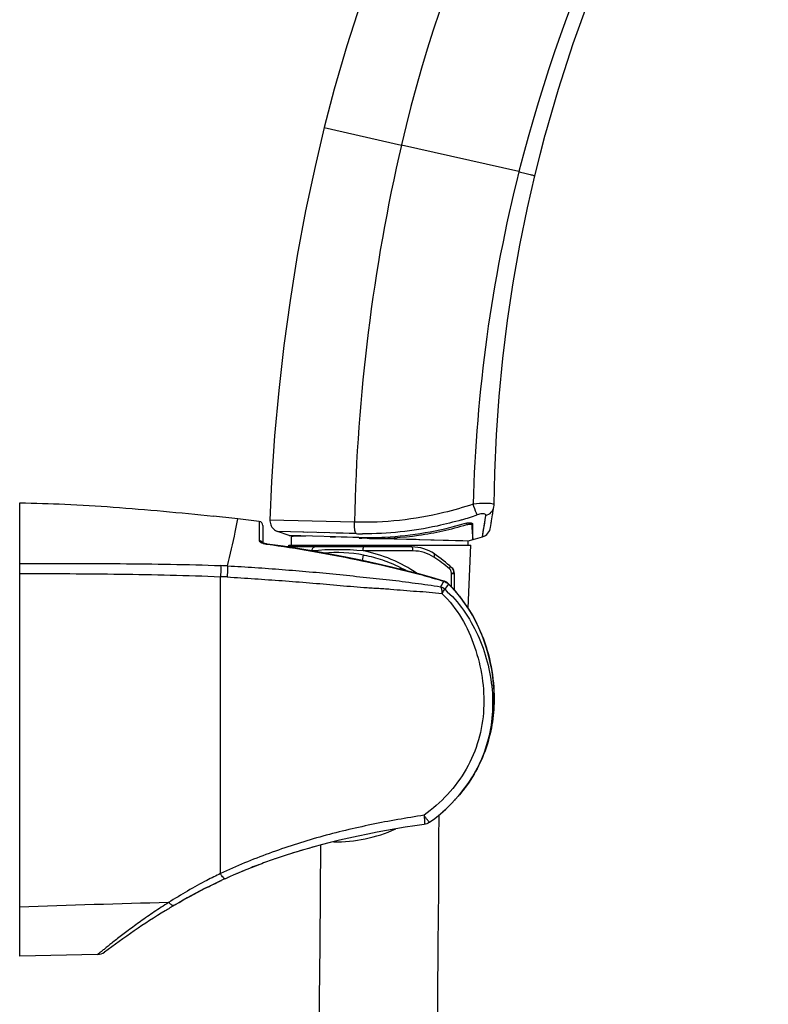
# Model space of a CAD drawing. Units: millimetres. Extents: x 0 to 210, y 0 to 297.
# Drawn here: x 140 to 154, y 239 to 258 of the extents above; entities that cross this region are included whole.
import ezdxf

# ---------------------------------------------------------------- set-up
doc = ezdxf.new("R2010")
doc.units = ezdxf.units.MM
doc.header["$LTSCALE"] = 19.36
doc.layers.get('0').update_dxf_attribs({"linetype": 'CONTINUOUS'})
for name, color, linetype in [('02___PRT_ALL_AXES', 7, 'CONTINUOUS'), ('06___PRT_ALL_SURFS', 7, 'CONTINUOUS'), ('_SURFACE', 7, 'CONTINUOUS')]:
    doc.layers.add(name, color=color, linetype=linetype)

msp = doc.modelspace()

# ---------------------------------------------------------------- linework, layer by layer
at = {"color": 7, "linetype": 'Continuous'}
for p, q in [((149.457, 254.664), (149.655, 255.439)), ((149.158, 254.742), (146.928, 255.247)), ((139.685, 239.853), (139.685, 248.456)), ((139.685, 248.456), (139.69, 248.456)), ((148.634, 248.078), (148.682, 248.381)), ((146.038, 248.09), (144.434, 248.131)), ((148.466, 247.813), (148.53, 248.217)), ((148.656, 248.216), (148.662, 248.254)), ((144.232, 248.103), (144.23, 247.74)), ((144.297, 248.028), (144.297, 247.697)), ((148.286, 247.759), (148.281, 248.056)), ((148.621, 247.992), (148.638, 248.102)), ((146.067, 247.873), (144.58, 247.913)), ((146.12, 247.801), (144.8, 247.836)), ((144.8, 247.836), (144.824, 247.835)), ((144.845, 247.834), (144.844, 247.821)), ((144.844, 247.656), (144.844, 247.821)), ((144.847, 247.821), (144.844, 247.821)), ((145.019, 247.83), (145.08, 247.828)), ((145.151, 247.897), (145.06, 247.9)), ((145.461, 247.889), (145.352, 247.892)), ((145.574, 247.815), (145.677, 247.813)), ((145.939, 247.876), (145.693, 247.883)), ((145.783, 247.81), (146.004, 247.804)), ((146.067, 247.873), (145.939, 247.876)), ((146.004, 247.804), (146.12, 247.801)), ((146.129, 247.788), (146.129, 247.788)), ((146.129, 247.788), (146.146, 247.787)), ((146.13, 247.801), (146.13, 247.787)), ((146.13, 247.801), (146.13, 247.787)), ((148.191, 247.733), (146.322, 247.782)), ((146.488, 247.778), (146.322, 247.782)), ((147.131, 247.761), (146.571, 247.776)), ((148.091, 247.736), (147.277, 247.757)), ((148.282, 247.758), (148.191, 247.733)), ((148.278, 247.804), (148.282, 247.758)), ((144.321, 247.688), (144.313, 247.691)), ((144.329, 247.686), (144.32, 247.688)), ((144.338, 247.683), (144.328, 247.686)), ((144.348, 247.681), (144.337, 247.684)), ((144.358, 247.679), (144.346, 247.682)), ((144.368, 247.677), (144.356, 247.679)), ((144.38, 247.676), (144.367, 247.677)), ((144.381, 247.675), (144.378, 247.676)), ((144.686, 247.633), (144.381, 247.675)), ((147.128, 247.62), (144.768, 247.62)), ((148.191, 247.733), (148.191, 247.656)), ((146.191, 247.36), (146.211, 247.464)), ((147.148, 247.545), (146.201, 247.545)), ((146.226, 247.461), (146.211, 247.464)), ((146.898, 247.199), (146.912, 247.226)), ((146.912, 247.226), (146.906, 247.229)), ((143.495, 241.421), (143.495, 247.056)), ((147.878, 246.862), (147.878, 247.115)), ((147.878, 247.115), (147.935, 247.115)), ((147.935, 246.798), (147.935, 247.115)), ((147.812, 246.905), (147.82, 246.916)), ((148.019, 242.907), (148.005, 242.889)), ((148.018, 242.906), (148.019, 242.907)), ((148.035, 242.925), (148.049, 242.943)), ((147.77, 242.647), (147.865, 242.739)), ((147.865, 242.739), (147.954, 242.833)), ((147.939, 242.817), (147.953, 242.831)), ((147.954, 242.833), (148.005, 242.889)), ((147.36, 242.354), (147.358, 242.354)), ((147.461, 242.395), (147.561, 242.47)), ((144.532, 241.701), (144.528, 241.699)), ((143.816, 241.426), (143.807, 241.422)), ((144.077, 241.533), (144.074, 241.532)), ((143.689, 241.371), (143.694, 241.373)), ((142.645, 240.835), (142.627, 240.824)), ((141.162, 239.888), (139.685, 239.853))]:
    msp.add_line(p, q, dxfattribs=at)
for points in [[(149.457, 254.664), (149.654, 255.435), (149.906, 256.309), (150.187, 257.175), (150.497, 258.032), (150.834, 258.879), (151.199, 259.715), (151.592, 260.54), (152.011, 261.351), (152.457, 262.149), (152.929, 262.932), (153.427, 263.7), (153.889, 264.368)], [(148.685, 248.418), (148.698, 249.026), (148.73, 249.75), (148.781, 250.474), (148.851, 251.196), (148.94, 251.916), (149.047, 252.633), (149.173, 253.347), (149.318, 254.058), (149.457, 254.664)], [(148.682, 248.381), (148.685, 248.407), (148.685, 248.418)], [(144.434, 248.131), (144.434, 248.114), (144.436, 248.09), (144.441, 248.066), (144.449, 248.042), (144.459, 248.02), (144.471, 247.998), (144.486, 247.979), (144.503, 247.961), (144.522, 247.945), (144.542, 247.931), (144.564, 247.919), (144.58, 247.913)], [(148.466, 247.813), (148.466, 247.813), (148.467, 247.821), (148.47, 247.839), (148.475, 247.867), (148.481, 247.906), (148.488, 247.953), (148.497, 248.01), (148.509, 248.073), (148.52, 248.142), (148.53, 248.217)], [(144.232, 248.103), (144.231, 248.098), (144.231, 248.086), (144.232, 248.064), (144.231, 248.033), (144.231, 247.992), (144.231, 247.943), (144.231, 247.884), (144.231, 247.817), (144.23, 247.74)], [(147.277, 247.757), (147.205, 247.759), (147.131, 247.761)], [(148.278, 247.804), (148.28, 247.787), (148.281, 247.774), (148.282, 247.758)], [(144.301, 247.696), (144.296, 247.698), (144.292, 247.7), (144.289, 247.701), (144.286, 247.703), (144.285, 247.704), (144.284, 247.704)], [(144.314, 247.691), (144.307, 247.693), (144.301, 247.696)], [(147.733, 246.973), (147.508, 247.04), (147.259, 247.108), (147.002, 247.174), (146.738, 247.237), (146.467, 247.3), (146.188, 247.361), (145.902, 247.42), (145.609, 247.477), (145.308, 247.532), (145, 247.584), (144.685, 247.633), (144.381, 247.675)], [(147.823, 246.919), (147.813, 246.928), (147.8, 246.939), (147.787, 246.948), (147.773, 246.956), (147.759, 246.963), (147.744, 246.969), (147.733, 246.973)], [(148.035, 242.925), (148.05, 242.944), (148.132, 243.047), (148.208, 243.153), (148.278, 243.261), (148.343, 243.372), (148.402, 243.486), (148.455, 243.602), (148.503, 243.721), (148.546, 243.841), (148.583, 243.964), (148.614, 244.089), (148.64, 244.216), (148.661, 244.345), (148.676, 244.476), (148.685, 244.61), (148.688, 244.744), (148.686, 244.881), (148.677, 245.018), (148.662, 245.155), (148.642, 245.292), (148.615, 245.429), (148.583, 245.564), (148.545, 245.698), (148.501, 245.83), (148.452, 245.959), (148.398, 246.085), (148.338, 246.207), (148.274, 246.326), (148.206, 246.44), (148.133, 246.549), (148.056, 246.653), (147.977, 246.752), (147.895, 246.844), (147.823, 246.919)], [(147.561, 242.47), (147.669, 242.558), (147.77, 242.647)], [(147.604, 237.997), (147.618, 239.051), (147.628, 240.083), (147.636, 241.092), (147.641, 242.07), (147.642, 242.536)], [(147.716, 242.6), (147.769, 242.646), (147.769, 242.647)], [(145.391, 241.963), (145.386, 241.071), (145.378, 240.063), (145.367, 239.043), (145.354, 238.013)]]:
    msp.add_lwpolyline(points, dxfattribs=at)
for centre, radius, start, end in [((177.298, 247.616), 29.028, 144.4005, 165.7894), ((180.974, 247.377), 34.944, 166.9837, 178.8308), ((177.158, 247.663), 28.88, 165.8127, 178.4753), ((148.559, 247.921), 0.526, 83.3123, 85.6193), ((136.167, 181.052), 67.537, 83.48833, 83.88421), ((141.029, 224.096), 24.219, 82.4005, 83.367), ((146.219, 254.482), 6.612, 286.2929, 288.9397), ((144.222, 248.028), 0.075, 0, 82.4119), ((148.245, 248.108), 0.0679, 285.0204, 291.1135), ((148.399, 248.027), 0.225, 287.5027, 351.103), ((146.236, 254.182), 6.312, 268.4617, 269.5864), ((144.407, 248.004), 0.332, 250.7074, 252.4427), ((144.441, 248.132), 0.464, 259.8177, 262.5096), ((145.716, 242.322), 5.246, 84.7007, 95.2993), ((147.128, 246.87), 0.75, 55.5119, 90), ((145.685, 244.77), 2.745, 78.9603, 94.8001), ((145.707, 244.92), 2.671, 55.3254, 79.3372), ((145.707, 244.652), 3.328, 50.1146, 56.4867), ((145.685, 244.77), 3.298, 48.1537, 55.5119), ((141.612, 196.111), 51.19, 87.7386, 87.8824), ((145.685, 244.77), 2.745, 60.9622, 63.4613), ((147.785, 247.115), 0.15, 0, 48.1537), ((140.794, 184.077), 63.037, 87.42878, 87.54433), ((158.552, 240.58), 12.567, 149.4382, 149.9974), ((158.954, 238.962), 13.683, 144.5158, 144.9716), ((145.685, 244.77), 2.745, 268.9992, 294.4009), ((148.724, 229.467), 12.932, 104.9377, 107.6531), ((147.942, 231.732), 10.535, 110.5529, 114.4161), ((148.091, 231.35), 10.946, 110.7208, 111.5169), ((148.248, 230.931), 11.393, 109.0592, 110.5807), ((147.915, 231.788), 10.474, 112.3193, 113.0427), ((147.764, 232.138), 10.092, 113.8002, 114.449), ((147.779, 232.103), 10.131, 113.8125, 114.1286), ((149.345, -26.001), 266.961, 91.46702, 92.07366), ((148.81, 230.315), 12.193, 120.4919, 121.4549), ((141.157, 240.116), 0.229, 271.3559, 306.489)]:
    msp.add_arc(centre, radius, start, end, dxfattribs=at)
for points, knots in [([(149.158, 254.742), (149.196, 254.732), (149.251, 254.718), (149.321, 254.7), (149.366, 254.689), (149.402, 254.679), (149.432, 254.673), (149.444, 254.665), (149.457, 254.666), (149.457, 254.664)], [0, 0, 0, 0, 0.378307, 0.551146, 0.70343, 0.829025, 0.922598, 0.980373, 1, 1, 1, 1]), ([(139.69, 248.456), (139.974, 248.453), (140.565, 248.435), (141.79, 248.36), (142.729, 248.272), (143.362, 248.205)], [0, 0, 0, 0, 0.231589, 0.481249, 1, 1, 1, 1]), ([(148.288, 248.432), (148.106, 248.37), (147.374, 248.159), (146.606, 248.075), (146.038, 248.09)], [0, 0, 0, 0, 0.252677, 1, 1, 1, 1]), ([(148.599, 248.446), (148.578, 248.447), (148.474, 248.45), (148.37, 248.442), (148.288, 248.432)], [0, 0, 0, 0, 0.204443, 1, 1, 1, 1]), ([(148.365, 248.228), (148.36, 248.238), (148.332, 248.305), (148.307, 248.374), (148.288, 248.432)], [0, 0, 0, 0, 0.161518, 1, 1, 1, 1]), ([(148.53, 248.217), (148.568, 248.227), (148.639, 248.269), (148.676, 248.343), (148.682, 248.381)], [0, 0, 0, 0, 0.509488, 1, 1, 1, 1]), ([(148.685, 248.418), (148.685, 248.425), (148.658, 248.44), (148.637, 248.442), (148.62, 248.444)], [0, 0, 0, 0, 0.31291, 1, 1, 1, 1]), ([(143.631, 247.261), (143.682, 247.475), (143.749, 247.772), (143.81, 248.07), (143.826, 248.153)], [0, 0, 0, 0, 0.720776, 1, 1, 1, 1]), ([(148.074, 248.135), (147.92, 248.091), (147.304, 247.934), (146.666, 247.867), (146.191, 247.871)], [0, 0, 0, 0, 0.252275, 1, 1, 1, 1]), ([(148.53, 248.217), (148.531, 248.224), (148.522, 248.243), (148.493, 248.249), (148.44, 248.25), (148.395, 248.238), (148.365, 248.228)], [0, 0, 0, 0, 0.127944, 0.269444, 0.473798, 1, 1, 1, 1]), ([(146.067, 247.873), (146.051, 247.897), (146.04, 247.973), (146.036, 248.046), (146.038, 248.09)], [0, 0, 0, 0, 0.396126, 1, 1, 1, 1]), ([(146.12, 247.801), (146.287, 247.797), (146.961, 247.806), (147.633, 247.921), (148.12, 248.063)], [0, 0, 0, 0, 0.247735, 1, 1, 1, 1]), ([(146.322, 247.782), (146.633, 247.778), (147.102, 247.809), (147.717, 247.921), (148.021, 247.999), (148.171, 248.045)], [0, 0, 0, 0, 0.498394, 0.748869, 1, 1, 1, 1]), ([(148.12, 248.063), (148.156, 248.073), (148.2, 248.087), (148.28, 248.074), (148.281, 248.056)], [0, 0, 0, 0, 0.681217, 1, 1, 1, 1]), ([(148.16, 248.073), (148.161, 248.069), (148.164, 248.06), (148.168, 248.051), (148.171, 248.045)], [0, 0, 0, 0, 0.337798, 1, 1, 1, 1]), ([(148.171, 248.045), (148.182, 248.048), (148.204, 248.053), (148.232, 248.057), (148.262, 248.053), (148.262, 248.042)], [0, 0, 0, 0, 0.365152, 0.679264, 1, 1, 1, 1]), ([(148.262, 248.042), (148.264, 248.016), (148.268, 247.937), (148.274, 247.857), (148.278, 247.804)], [0, 0, 0, 0, 0.329414, 1, 1, 1, 1]), ([(145.116, 247.827), (145.081, 247.827), (145.018, 247.825), (144.928, 247.822), (144.874, 247.822), (144.847, 247.821)], [0, 0, 0, 0, 0.397522, 0.699865, 1, 1, 1, 1]), ([(146.322, 247.782), (146.293, 247.783), (146.248, 247.784), (146.19, 247.786), (146.16, 247.786), (146.146, 247.787)], [0, 0, 0, 0, 0.502319, 0.751837, 1, 1, 1, 1]), ([(146.178, 247.79), (146.207, 247.79), (146.265, 247.792), (146.323, 247.797), (146.352, 247.799)], [0, 0, 0, 0, 0.499604, 1, 1, 1, 1]), ([(144.23, 247.74), (144.23, 247.73), (144.255, 247.707), (144.28, 247.697), (144.298, 247.691)], [0, 0, 0, 0, 0.358711, 1, 1, 1, 1]), ([(144.289, 247.702), (144.283, 247.712), (144.266, 247.731), (144.242, 247.739), (144.23, 247.74)], [0, 0, 0, 0, 0.494626, 1, 1, 1, 1]), ([(144.307, 247.687), (144.311, 247.686), (144.328, 247.681), (144.345, 247.677), (144.359, 247.675)], [0, 0, 0, 0, 0.238219, 1, 1, 1, 1]), ([(144.381, 247.675), (144.38, 247.675), (144.381, 247.673), (144.38, 247.672), (144.38, 247.672)], [0, 0, 0, 0, 0.254493, 1, 1, 1, 1]), ([(144.38, 247.672), (144.663, 247.634), (145.228, 247.547), (146.07, 247.386), (146.767, 247.23), (147.32, 247.09), (147.595, 247.012), (147.731, 246.97)], [0, 0, 0, 0, 0.249999, 0.5, 0.750001, 0.875004, 1, 1, 1, 1]), ([(145.232, 247.545), (145.232, 247.555), (145.234, 247.573), (145.244, 247.598), (145.26, 247.615), (145.274, 247.62), (145.28, 247.62)], [0, 0, 0, 0, 0.297161, 0.569222, 0.801195, 1, 1, 1, 1]), ([(146.201, 247.545), (146.201, 247.554), (146.201, 247.572), (146.204, 247.596), (146.207, 247.611), (146.212, 247.62), (146.215, 247.62)], [0, 0, 0, 0, 0.368914, 0.683787, 0.900322, 1, 1, 1, 1]), ([(147.148, 247.545), (147.148, 247.563), (147.146, 247.587), (147.138, 247.612), (147.131, 247.62), (147.128, 247.62)], [0, 0, 0, 0, 0.663221, 0.880944, 1, 1, 1, 1]), ([(146.906, 247.229), (146.799, 247.282), (146.577, 247.376), (146.344, 247.437), (146.226, 247.461)], [0, 0, 0, 0, 0.499986, 1, 1, 1, 1]), ([(147.544, 247.426), (147.487, 247.464), (147.359, 247.524), (147.219, 247.545), (147.148, 247.545)], [0, 0, 0, 0, 0.493754, 1, 1, 1, 1]), ([(147.544, 247.426), (147.548, 247.433), (147.554, 247.446), (147.56, 247.466), (147.559, 247.484), (147.553, 247.488)], [0, 0, 0, 0, 0.346732, 0.637995, 1, 1, 1, 1]), ([(139.685, 247.305), (140.322, 247.307), (141.594, 247.309), (142.867, 247.29), (143.503, 247.266)], [0, 0, 0, 0, 0.500028, 1, 1, 1, 1]), ([(143.503, 247.266), (143.503, 247.253), (143.501, 247.183), (143.498, 247.113), (143.495, 247.056)], [0, 0, 0, 0, 0.182071, 1, 1, 1, 1]), ([(143.631, 247.261), (143.631, 247.248), (143.629, 247.178), (143.625, 247.108), (143.622, 247.05)], [0, 0, 0, 0, 0.181342, 1, 1, 1, 1]), ([(143.631, 247.261), (143.804, 247.252), (144.149, 247.231), (144.666, 247.194), (145.18, 247.151), (145.607, 247.111), (145.947, 247.076), (146.2, 247.049), (146.451, 247.022), (146.781, 246.989), (147.187, 246.934), (147.511, 246.892), (147.67, 246.864)], [0, 0, 0, 0, 0.127843, 0.255482, 0.382733, 0.509449, 0.572508, 0.635242, 0.69738, 0.758816, 0.880908, 1, 1, 1, 1]), ([(147.841, 247.205), (147.844, 247.211), (147.852, 247.227), (147.856, 247.253), (147.846, 247.262)], [0, 0, 0, 0, 0.333641, 1, 1, 1, 1]), ([(147.878, 247.115), (147.877, 247.123), (147.876, 247.141), (147.868, 247.165), (147.858, 247.188), (147.847, 247.2), (147.841, 247.205)], [0, 0, 0, 0, 0.261201, 0.517605, 0.765305, 1, 1, 1, 1]), ([(147.878, 247.115), (147.884, 247.116), (147.895, 247.117), (147.915, 247.126), (147.928, 247.156), (147.915, 247.194), (147.897, 247.216), (147.885, 247.227)], [0, 0, 0, 0, 0.121793, 0.22832, 0.434405, 0.688482, 1, 1, 1, 1]), ([(139.685, 247.117), (140.32, 247.116), (141.591, 247.11), (142.861, 247.083), (143.495, 247.056)], [0, 0, 0, 0, 0.500012, 1, 1, 1, 1]), ([(143.622, 247.05), (143.796, 247.041), (144.144, 247.018), (144.665, 246.981), (145.184, 246.941), (145.615, 246.903), (145.959, 246.873), (146.172, 246.856), (146.342, 246.844), (146.469, 246.838), (146.595, 246.831), (146.761, 246.817), (146.968, 246.797), (147.214, 246.78), (147.457, 246.765), (147.617, 246.745), (147.696, 246.734)], [0, 0, 0, 0, 0.128, 0.25584, 0.383344, 0.510347, 0.573552, 0.636417, 0.667641, 0.698639, 0.729416, 0.760132, 0.821457, 0.881962, 0.941166, 1, 1, 1, 1]), ([(147.67, 246.864), (147.68, 246.848), (147.693, 246.804), (147.696, 246.76), (147.696, 246.734)], [0, 0, 0, 0, 0.426226, 1, 1, 1, 1]), ([(147.696, 246.734), (147.708, 246.75), (147.726, 246.776), (147.744, 246.804), (147.749, 246.816)], [0, 0, 0, 0, 0.597832, 1, 1, 1, 1]), ([(147.733, 246.973), (147.732, 246.973), (147.732, 246.971), (147.732, 246.97), (147.731, 246.97)], [0, 0, 0, 0, 0.254442, 1, 1, 1, 1]), ([(147.749, 246.816), (148.019, 246.583), (148.332, 246.121), (148.57, 245.445), (148.664, 244.912), (148.662, 244.371), (148.556, 243.839), (148.343, 243.34), (148.136, 243.044), (148.019, 242.907)], [0, 0, 0, 0, 0.24881, 0.374104, 0.499242, 0.624349, 0.749494, 0.874709, 1, 1, 1, 1]), ([(147.823, 246.919), (147.823, 246.919), (147.822, 246.917), (147.821, 246.917), (147.82, 246.916)], [0, 0, 0, 0, 0.254389, 1, 1, 1, 1]), ([(147.82, 246.916), (147.967, 246.77), (148.227, 246.443), (148.502, 245.881), (148.663, 245.278), (148.692, 244.861), (148.686, 244.654)], [0, 0, 0, 0, 0.249935, 0.499928, 0.749967, 1, 1, 1, 1]), ([(147.696, 246.734), (147.843, 246.6), (148.089, 246.278), (148.333, 245.73), (148.477, 245.146), (148.51, 244.545), (148.412, 243.951), (148.179, 243.394), (147.82, 242.91), (147.518, 242.646), (147.357, 242.528)], [0, 0, 0, 0, 0.124767, 0.249908, 0.375002, 0.499982, 0.624954, 0.749915, 0.874916, 1, 1, 1, 1]), ([(148.686, 244.654), (148.681, 244.498), (148.647, 244.184), (148.521, 243.729), (148.319, 243.302), (148.136, 243.045), (148.035, 242.925)], [0, 0, 0, 0, 0.250028, 0.500027, 0.750002, 1, 1, 1, 1]), ([(147.357, 242.528), (147.024, 242.478), (146.525, 242.391), (145.867, 242.244), (145.377, 242.118), (144.893, 241.973), (144.417, 241.808), (143.95, 241.627), (143.645, 241.493), (143.495, 241.421)], [0, 0, 0, 0, 0.250697, 0.37632, 0.501889, 0.627212, 0.752194, 0.876702, 1, 1, 1, 1]), ([(147.461, 242.395), (147.461, 242.395), (147.46, 242.396), (147.457, 242.398), (147.451, 242.405), (147.442, 242.416), (147.429, 242.432), (147.414, 242.452), (147.39, 242.484), (147.37, 242.51), (147.357, 242.528)], [0, 0, 0, 0, 0.005698, 0.019604, 0.073446, 0.161127, 0.280449, 0.428186, 0.600491, 1, 1, 1, 1]), ([(147.357, 242.528), (147.36, 242.506), (147.363, 242.464), (147.367, 242.416), (147.366, 242.385), (147.366, 242.369), (147.364, 242.36), (147.361, 242.355), (147.36, 242.354)], [0, 0, 0, 0, 0.392668, 0.709019, 0.827905, 0.916303, 0.9733, 1, 1, 1, 1]), ([(143.495, 241.421), (143.409, 241.38), (143.073, 241.212), (142.747, 241.023), (142.511, 240.873)], [0, 0, 0, 0, 0.25481, 1, 1, 1, 1]), ([(143.587, 241.325), (143.582, 241.323), (143.571, 241.327), (143.56, 241.335), (143.543, 241.351), (143.521, 241.38), (143.504, 241.406), (143.495, 241.421)], [0, 0, 0, 0, 0.115134, 0.205179, 0.31989, 0.620147, 1, 1, 1, 1]), ([(143.587, 241.325), (143.483, 241.278), (143.156, 241.123), (142.837, 240.948), (142.623, 240.822)], [0, 0, 0, 0, 0.314479, 1, 1, 1, 1]), ([(142.713, 240.875), (142.899, 240.982), (143.164, 241.125), (143.436, 241.255), (143.515, 241.292)], [0, 0, 0, 0, 0.709, 1, 1, 1, 1]), ([(142.511, 240.873), (142.418, 240.815), (142.24, 240.697), (141.985, 240.52), (141.755, 240.35), (141.581, 240.218), (141.459, 240.122), (141.381, 240.062), (141.316, 240.009), (141.262, 239.966), (141.225, 239.937), (141.201, 239.918), (141.187, 239.907), (141.178, 239.899), (141.169, 239.893), (141.167, 239.891), (141.161, 239.887), (141.162, 239.888)], [0, 0, 0, 0, 0.19642, 0.383475, 0.55663, 0.709714, 0.776362, 0.835509, 0.88567, 0.927005, 0.958996, 0.971358, 0.981502, 0.989378, 0.994999, 0.998594, 1, 1, 1, 1]), ([(142.623, 240.822), (142.609, 240.814), (142.576, 240.821), (142.541, 240.844), (142.521, 240.863), (142.511, 240.873)], [0, 0, 0, 0, 0.374408, 0.656109, 1, 1, 1, 1])]:
    msp.add_open_spline(points, degree=3, knots=knots, dxfattribs=at)
for points in [[(146.129, 247.788), (146.145, 247.789), (146.161, 247.789), (146.178, 247.79)], [(147.749, 246.816), (147.726, 246.836), (147.699, 246.853), (147.67, 246.864)], [(147.731, 246.97), (147.764, 246.959), (147.795, 246.94), (147.82, 246.916)], [(147.358, 242.354), (146.407, 242.22), (145.45, 242.018), (144.532, 241.701)], [(147.461, 242.395), (147.432, 242.374), (147.396, 242.359), (147.36, 242.354)], [(142.447, 240.717), (142.049, 240.473), (141.664, 240.207), (141.293, 239.932)]]:
    msp.add_open_spline(points, degree=3, dxfattribs=at)
at = {"layer": '02___PRT_ALL_AXES', "color": 7, "linetype": 'Continuous'}
for p, q in [((144.794, 247.62), (144.793, 247.656)), ((144.793, 247.656), (148.243, 247.656)), ((148.193, 246.458), (148.243, 247.656))]:
    msp.add_line(p, q, dxfattribs=at)
at = {"layer": '06___PRT_ALL_SURFS', "color": 7, "linetype": 'Continuous'}
for p, q in [((145.462, 255.58), (146.928, 255.247)), ((144.8, 247.836), (144.58, 247.913))]:
    msp.add_line(p, q, dxfattribs=at)
for points in [[(149.594, 264.726), (149.18, 264.114), (148.719, 263.389), (148.281, 262.649), (147.867, 261.895), (147.476, 261.129), (147.109, 260.35), (146.767, 259.561), (146.45, 258.76), (146.158, 257.95), (145.891, 257.131), (145.65, 256.304), (145.462, 255.58)], [(145.462, 255.58), (145.289, 254.842), (145.111, 253.998), (144.953, 253.149), (144.815, 252.298), (144.697, 251.443), (144.6, 250.586), (144.523, 249.726), (144.466, 248.865), (144.434, 248.131)]]:
    msp.add_lwpolyline(points, dxfattribs=at)
for centre, radius, start, end in [((172.254, 249.392), 25.994, 140.4746, 166.9806), ((146.669, 253.513), 5.977, 285.6988, 287.5027)]:
    msp.add_arc(centre, radius, start, end, dxfattribs=at)
at = {"layer": '_SURFACE', "color": 7, "linetype": 'Continuous'}
msp.add_line((148.019, 242.907), (148.035, 242.925), dxfattribs=at)

doc.saveas('drawing.dxf')
